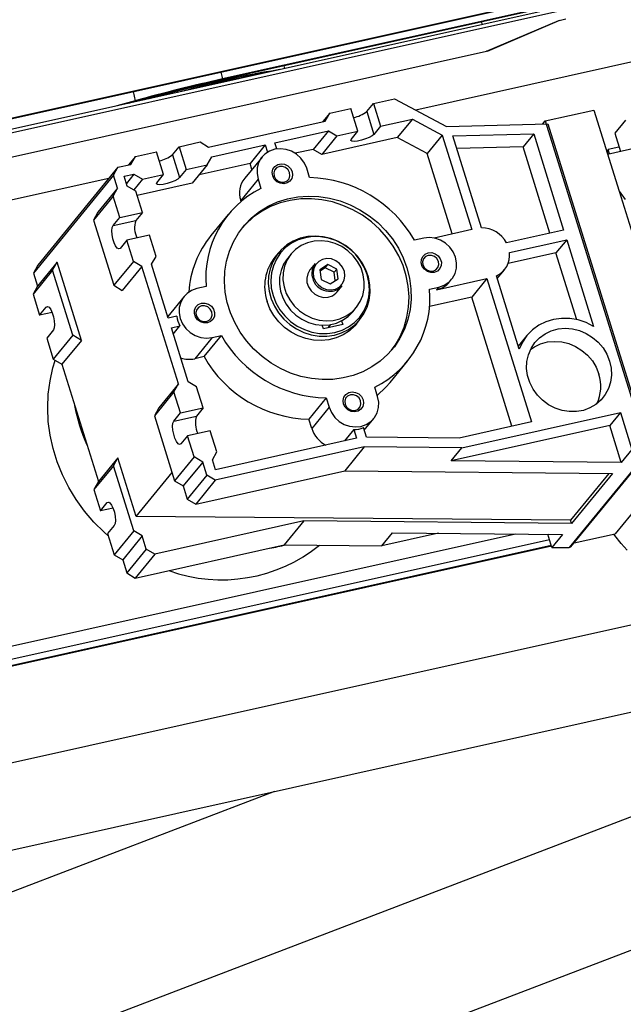
# Model space of a CAD drawing. Units: millimetres. Extents: x 20 to 410, y 10 to 287.
# Drawn here: x 281 to 288, y 134 to 146 of the extents above; entities that cross this region are included whole.
import ezdxf

# ---------------------------------------------------------------- set-up
doc = ezdxf.new("R2010")
doc.units = ezdxf.units.MM

msp = doc.modelspace()

# ---------------------------------------------------------------- linework, layer by layer
at = {"color": 7, "linetype": 'Continuous', "lineweight": 25}
for p, q in [((374.40953, 164.26343), (285.61748, 144.496246)), ((263.512345, 140.50213), (314.443459, 151.840586)), ((263.5451, 140.516058), (314.441591, 151.846806)), ((314.470751, 151.752482), (283.382897, 144.836074)), ((314.468778, 151.758683), (283.415867, 144.85005)), ((287.809277, 145.789707), (273.554564, 142.616275)), ((287.818713, 145.750903), (273.564, 142.577471)), ((286.375612, 145.47054), (286.368379, 145.500282)), ((286.423049, 145.164936), (287.247995, 145.51571)), ((286.434278, 145.168413), (287.258039, 145.518683)), ((287.247995, 145.51571), (287.257719, 145.518612)), ((287.247995, 145.51571), (287.251635, 145.517257)), ((287.251635, 145.517257), (287.325493, 145.5337)), ((272.237902, 142.006844), (286.42436, 145.16508)), ((272.242195, 142.007947), (286.423049, 145.164936)), ((283.935522, 144.935718), (283.861155, 144.922781)), ((284.12588, 144.969697), (284.118573, 144.999747)), ((282.420111, 144.601885), (282.208276, 144.542794)), ((282.474715, 144.609735), (282.33933, 144.571969)), ((285.135391, 144.571754), (285.375432, 144.625192)), ((285.375432, 144.625192), (285.9671, 144.309994)), ((284.636845, 144.460766), (284.876886, 144.514204)), ((284.957771, 144.254254), (284.876886, 144.514204)), ((285.059383, 144.47888), (285.135391, 144.571754)), ((285.135391, 144.571754), (285.216276, 144.311803)), ((287.092878, 144.372205), (287.646818, 144.495525)), ((287.646818, 144.495525), (287.933873, 143.572982)), ((284.636845, 144.460766), (284.557371, 144.363657)), ((284.586097, 144.370052), (284.636845, 144.460766)), ((285.059383, 144.47888), (285.140268, 144.218929)), ((285.216276, 144.311803), (285.578184, 144.392372)), ((285.578184, 144.392372), (285.405898, 144.181858)), ((285.578184, 144.392372), (285.918985, 144.210818)), ((287.064647, 144.337709), (287.092878, 144.372205)), ((287.092878, 144.372205), (288.248382, 140.658627)), ((288.006244, 144.379128), (287.88463, 144.230529)), ((283.256642, 144.074084), (284.586097, 144.370052)), ((284.011428, 144.122992), (284.620762, 144.258644)), ((284.620762, 144.258644), (284.448476, 144.04813)), ((284.620762, 144.258644), (284.717731, 144.200815)), ((285.216276, 144.311803), (285.140268, 144.218929)), ((285.9671, 144.309994), (287.122898, 144.33918)), ((287.122898, 144.33918), (288.278401, 140.625602)), ((284.717731, 144.200815), (284.545445, 143.990301)), ((285.405898, 144.181858), (284.545445, 143.990301)), ((284.717731, 144.200815), (284.957771, 144.254254)), ((284.881763, 144.16138), (284.957771, 144.254254)), ((285.746699, 144.000303), (285.405898, 144.181858)), ((285.918985, 144.210818), (285.746699, 144.000303)), ((285.918985, 144.210818), (286.254278, 143.133246)), ((286.04074, 144.200234), (286.961362, 144.223802)), ((286.366817, 143.152283), (286.04074, 144.200234)), ((286.961362, 144.223802), (286.839748, 144.075203)), ((286.961362, 144.223802), (287.302235, 143.128296)), ((287.88463, 144.230529), (287.949121, 144.023266)), ((282.843624, 143.9856), (282.919633, 144.078474)), ((282.919633, 144.078474), (283.159673, 144.131913)), ((282.919633, 144.078474), (283.000518, 143.818524)), ((283.159673, 144.131913), (283.256642, 144.074084)), ((283.291307, 143.962677), (283.90064, 144.098328)), ((283.90064, 144.098328), (283.728355, 143.887814)), ((283.90064, 144.098328), (283.926661, 144.014702)), ((284.03324, 144.052894), (284.011428, 144.122992)), ((284.448476, 144.04813), (284.244388, 144.002695)), ((284.545445, 143.990301), (284.448476, 144.04813)), ((286.839748, 144.075203), (286.085651, 144.055899)), ((287.145258, 143.09335), (286.839748, 144.075203)), ((288.136768, 144.065041), (287.803829, 143.990921)), ((287.933311, 144.074078), (287.809037, 144.046412)), ((287.824848, 143.9956), (287.809037, 144.046412)), ((282.421087, 143.967486), (282.341612, 143.870377)), ((282.370338, 143.876772), (282.421087, 143.967486)), ((282.421087, 143.967486), (282.661127, 144.020925)), ((282.742013, 143.760974), (282.661127, 144.020925)), ((282.843624, 143.9856), (282.924509, 143.72565)), ((283.240558, 143.871962), (283.291307, 143.962677)), ((283.864759, 143.960263), (283.667137, 143.71879)), ((286.031894, 143.083738), (285.746699, 144.000303)), ((287.798101, 144.014127), (287.805226, 143.991232)), ((282.222621, 143.843887), (281.310519, 142.729398)), ((282.171873, 143.753173), (282.222621, 143.843887)), ((282.222621, 143.843887), (282.370338, 143.876772)), ((283.000518, 143.818524), (282.924509, 143.72565)), ((283.000518, 143.818524), (283.240558, 143.871962)), ((283.240558, 143.871962), (283.068272, 143.661448)), ((283.728355, 143.887814), (283.147747, 143.758557)), ((283.749596, 143.819547), (283.728355, 143.887814)), ((284.406979, 143.72558), (284.373891, 143.831921)), ((282.11913, 143.717432), (265.246493, 139.961189)), ((282.171873, 143.753173), (281.259771, 142.638684)), ((282.218093, 143.604629), (282.171873, 143.753173)), ((282.294216, 143.740701), (282.405003, 143.765365)), ((282.328881, 143.629293), (282.294216, 143.740701)), ((282.405003, 143.765365), (282.319174, 143.66049)), ((282.501972, 143.707536), (282.402169, 143.585587)), ((282.405003, 143.765365), (282.501972, 143.707536)), ((282.501972, 143.707536), (282.742013, 143.760974)), ((282.666004, 143.6681), (282.742013, 143.760974)), ((283.819951, 143.708601), (283.622329, 143.467128)), ((283.819951, 143.708601), (283.85304, 143.60226)), ((282.218093, 143.604629), (281.995134, 143.332199)), ((282.167344, 143.513915), (282.218093, 143.604629)), ((282.425849, 143.571464), (282.328881, 143.629293)), ((283.068272, 143.661448), (282.441282, 143.521865)), ((282.167344, 143.513915), (281.944386, 143.241485)), ((282.242452, 143.272533), (282.167344, 143.513915)), ((282.500957, 143.330082), (282.425849, 143.571464)), ((287.933873, 143.572982), (288.802321, 140.781947)), ((283.626234, 143.454577), (283.622329, 143.467128)), ((281.995134, 143.332199), (281.944386, 143.241485)), ((282.166443, 143.179659), (282.242452, 143.272533)), ((282.242452, 143.272533), (282.500957, 143.330082)), ((282.500957, 143.330082), (282.424949, 143.237208)), ((283.479835, 143.306518), (283.282212, 143.065046)), ((281.944386, 143.241485), (282.175487, 142.498769)), ((282.166443, 143.179659), (282.424949, 143.237208)), ((282.581842, 143.070132), (282.323337, 143.012582)), ((282.65695, 142.828749), (282.581842, 143.070132)), ((285.70721, 143.036773), (285.60146, 143.013231)), ((286.254278, 143.133246), (285.82633, 143.037974)), ((287.302235, 143.128296), (286.650376, 142.983177)), ((282.323337, 143.012582), (282.247329, 142.919708)), ((282.398445, 142.7712), (282.323337, 143.012582)), ((286.685041, 142.87177), (287.3369, 143.016889)), ((287.3369, 143.016889), (287.215287, 142.86829)), ((287.3369, 143.016889), (287.644031, 142.029826)), ((282.606201, 142.738035), (282.65695, 142.828749)), ((284.052221, 142.869083), (284.011687, 142.819555)), ((284.195762, 142.855003), (284.155224, 142.80547)), ((287.215287, 142.86829), (286.668915, 142.746655)), ((287.452005, 142.107521), (287.215287, 142.86829)), ((281.310519, 142.729398), (281.259771, 142.638684)), ((281.528949, 142.762571), (281.305991, 142.490141)), ((281.478201, 142.671857), (281.528949, 142.762571)), ((281.80627, 141.871313), (281.528949, 142.762571)), ((282.398445, 142.7712), (282.175487, 142.498769)), ((282.495413, 142.713371), (282.272455, 142.44094)), ((282.495413, 142.713371), (282.398445, 142.7712)), ((282.911395, 141.376483), (282.495413, 142.713371)), ((282.796859, 142.125294), (282.606201, 142.738035)), ((284.470213, 142.748252), (284.412446, 142.677667)), ((284.613866, 142.735), (284.52499, 142.676181)), ((284.583463, 142.697851), (284.527016, 142.660493)), ((284.583463, 142.697851), (284.613866, 142.735)), ((284.6865, 142.646969), (284.583463, 142.697851)), ((284.716904, 142.684118), (284.613866, 142.735)), ((281.478201, 142.671857), (281.255242, 142.399426)), ((281.259771, 142.638684), (281.305991, 142.490141)), ((281.709301, 141.929141), (281.478201, 142.671857)), ((284.52499, 142.676181), (284.539152, 142.566479)), ((284.6865, 142.646969), (284.716904, 142.684118)), ((284.698637, 142.552955), (284.6865, 142.646969)), ((284.731065, 142.574416), (284.716904, 142.684118)), ((285.855199, 142.448779), (286.427604, 142.576209)), ((286.427604, 142.576209), (286.255318, 142.365695)), ((286.427604, 142.576209), (286.936025, 140.942235)), ((286.796472, 141.771451), (286.536641, 142.6065)), ((286.546037, 142.576301), (286.628497, 142.677057)), ((281.305991, 142.490141), (281.255242, 142.399426)), ((282.175487, 142.498769), (282.272455, 142.44094)), ((283.227908, 142.484823), (283.122158, 142.46128)), ((284.539152, 142.566479), (284.64219, 142.515597)), ((284.64219, 142.515597), (284.731065, 142.574416)), ((284.721996, 142.424331), (284.779762, 142.494916)), ((285.774786, 142.456194), (285.880536, 142.479737)), ((285.880536, 142.479737), (285.855199, 142.448779)), ((286.000699, 142.537295), (286.026035, 142.568253)), ((281.255242, 142.399426), (281.33035, 142.158044)), ((282.976659, 142.372764), (282.790598, 142.145418)), ((286.255318, 142.365695), (285.773736, 142.258483)), ((286.713641, 140.892727), (286.255318, 142.365695)), ((281.33035, 142.158044), (281.406359, 142.250918)), ((284.898142, 142.197463), (284.93868, 142.246996)), ((281.473285, 142.189864), (281.33035, 142.158044)), ((282.894779, 142.147094), (282.796859, 142.125294)), ((282.831525, 142.013887), (282.929444, 142.035686)), ((282.853584, 141.942993), (282.929444, 142.035686)), ((284.5638, 142.001465), (284.550153, 142.045324)), ((284.785376, 142.050793), (284.5638, 142.001465)), ((284.618131, 142.01356), (284.650197, 142.052741)), ((284.771728, 142.094652), (284.785376, 142.050793)), ((284.940335, 142.059546), (284.980868, 142.109074)), ((281.487244, 141.990967), (281.411235, 141.898093)), ((281.709301, 141.929141), (281.486343, 141.656711)), ((281.80627, 141.871313), (281.709301, 141.929141)), ((283.022183, 141.401147), (282.831525, 142.013887)), ((283.295484, 141.904244), (283.097862, 141.662771)), ((283.203612, 141.686314), (283.401234, 141.927786)), ((283.295484, 141.904244), (283.401234, 141.927786)), ((286.88419, 141.926534), (286.785673, 141.806156)), ((281.411235, 141.898093), (281.486343, 141.656711)), ((281.80627, 141.871313), (281.583312, 141.598882)), ((283.203612, 141.686314), (283.097862, 141.662771)), ((281.486343, 141.656711), (281.583312, 141.598882)), ((281.583312, 141.598882), (281.999293, 140.261994)), ((285.325238, 141.393026), (285.52286, 141.634499)), ((282.911395, 141.376483), (282.688436, 141.104052)), ((282.860646, 141.285769), (282.911395, 141.376483)), ((283.119151, 141.343318), (283.022183, 141.401147)), ((283.194259, 141.101935), (283.119151, 141.343318)), ((282.860646, 141.285769), (282.637688, 141.013338)), ((282.935754, 141.044386), (282.860646, 141.285769)), ((285.182743, 141.232416), (285.149654, 141.338757)), ((284.595715, 141.215437), (284.398093, 140.973965)), ((284.595715, 141.215437), (284.628803, 141.109096)), ((282.688436, 141.104052), (282.637688, 141.013338)), ((282.637688, 141.013338), (282.868789, 140.270622)), ((282.859745, 140.951512), (282.935754, 141.044386)), ((282.859745, 140.951512), (283.11825, 141.009061)), ((282.935754, 141.044386), (283.194259, 141.101935)), ((283.194259, 141.101935), (283.11825, 141.009061)), ((284.628803, 141.109096), (284.431181, 140.867624)), ((286.141724, 140.64628), (287.949317, 141.048693)), ((287.949317, 141.048693), (287.827703, 140.900094)), ((287.949317, 141.048693), (288.080368, 140.627519)), ((284.431181, 140.867624), (284.398093, 140.973965)), ((285.03014, 140.84904), (285.137935, 140.980754)), ((287.827703, 140.900094), (286.020111, 140.497682)), ((286.936025, 140.942235), (286.110825, 140.758526)), ((287.958754, 140.47892), (287.827703, 140.900094)), ((283.016639, 140.784436), (282.940631, 140.691562)), ((283.275144, 140.841985), (283.016639, 140.784436)), ((283.091747, 140.543053), (283.016639, 140.784436)), ((283.350252, 140.600602), (283.275144, 140.841985)), ((284.909955, 140.854575), (284.80459, 140.725831)), ((284.909955, 140.854575), (284.940593, 140.756109)), ((285.055383, 140.767912), (285.020743, 140.879239)), ((288.802321, 140.781947), (287.890219, 139.667458)), ((284.940593, 140.756109), (283.334168, 140.398481)), ((286.110825, 140.758526), (285.055383, 140.767912)), ((283.299503, 140.509888), (283.350252, 140.600602)), ((285.030652, 140.657033), (283.331904, 140.278852)), ((285.030652, 140.657033), (284.807694, 140.384603)), ((286.141724, 140.64628), (285.030652, 140.657033)), ((286.020111, 140.497682), (286.141724, 140.64628)), ((288.278401, 140.625602), (287.3663, 139.511113)), ((287.384693, 139.5177), (288.295782, 140.63095)), ((288.080368, 140.627519), (287.958754, 140.47892)), ((282.222251, 140.534425), (281.999293, 140.261994)), ((282.171502, 140.44371), (282.222251, 140.534425)), ((282.430093, 139.866458), (282.222251, 140.534425)), ((283.091747, 140.543053), (282.868789, 140.270622)), ((283.188715, 140.485224), (282.965757, 140.212794)), ((283.188715, 140.485224), (283.091747, 140.543053)), ((283.234936, 140.336681), (283.188715, 140.485224)), ((283.334168, 140.398481), (283.299503, 140.509888)), ((287.958754, 140.47892), (286.020111, 140.497682)), ((282.171502, 140.44371), (281.948544, 140.17128)), ((282.402603, 139.700995), (282.171502, 140.44371)), ((282.430093, 139.866458), (282.839058, 140.366169)), ((283.234936, 140.336681), (283.011977, 140.06425)), ((283.108946, 140.006422), (284.807694, 140.384603)), ((283.331904, 140.278852), (283.234936, 140.336681)), ((284.807694, 140.384603), (287.85741, 140.355088)), ((287.815967, 140.355489), (287.379718, 139.82244)), ((287.85741, 140.355088), (287.391224, 139.78546)), ((281.999293, 140.261994), (281.948544, 140.17128)), ((282.868789, 140.270622), (282.965757, 140.212794)), ((283.331904, 140.278852), (283.108946, 140.006422)), ((281.948544, 140.17128), (282.023652, 139.929897)), ((282.965757, 140.212794), (283.011977, 140.06425)), ((282.023652, 139.929897), (282.09966, 140.022771)), ((283.011977, 140.06425), (283.108946, 140.006422)), ((282.166587, 139.961718), (282.023652, 139.929897)), ((287.379718, 139.82244), (282.430093, 139.866458)), ((284.341509, 139.814975), (282.642761, 139.436794)), ((284.341509, 139.814975), (284.118551, 139.542544)), ((287.391224, 139.78546), (284.341509, 139.814975)), ((287.391224, 139.78546), (287.379718, 139.82244)), ((268.047449, 135.502098), (286.754868, 139.666806)), ((282.180546, 139.762821), (282.104537, 139.669947)), ((282.104537, 139.669947), (282.179645, 139.428564)), ((282.402603, 139.700995), (282.179645, 139.428564)), ((282.499572, 139.643166), (282.402603, 139.700995)), ((285.229623, 139.531792), (285.351236, 139.68039)), ((285.87437, 139.675327), (285.229623, 139.531792)), ((285.351236, 139.68039), (287.28988, 139.661628)), ((287.168266, 139.51303), (287.121522, 139.663258)), ((287.28988, 139.661628), (287.168266, 139.51303)), ((287.421937, 139.563208), (287.890219, 139.667458)), ((287.14094, 139.600849), (267.895432, 135.31635)), ((282.499572, 139.643166), (282.276614, 139.370735)), ((282.545792, 139.494623), (282.499572, 139.643166)), ((275.864543, 137.017556), (287.162155, 139.532668)), ((282.545792, 139.494623), (282.322834, 139.222192)), ((282.419802, 139.164363), (284.118551, 139.542544)), ((282.642761, 139.436794), (282.419802, 139.164363)), ((282.642761, 139.436794), (282.545792, 139.494623)), ((284.118551, 139.542544), (285.229623, 139.531792)), ((287.168266, 139.51303), (287.3663, 139.511113)), ((287.368793, 139.51416), (287.384693, 139.5177)), ((282.179645, 139.428564), (282.276614, 139.370735)), ((282.276614, 139.370735), (282.322834, 139.222192)), ((282.322834, 139.222192), (282.419802, 139.164363)), ((272.974425, 135.270016), (288.762825, 138.784883)), ((267.384523, 133.032592), (288.93105, 137.829352)), ((284.006793, 136.733097), (279.036528, 134.83247)), ((279.65087, 133.225925), (288.784735, 136.718712)), ((279.630052, 131.698719), (288.763917, 135.191506))]:
    msp.add_line(p, q, dxfattribs=at)
at = {"color": 8, "linetype": 'Continuous', "lineweight": 25}
for p, q in [((283.396704, 144.928853), (283.415867, 144.85005)), ((282.394838, 144.705814), (282.420111, 144.601885)), ((281.406359, 142.250918), (281.428286, 142.255799)), ((282.09966, 140.022771), (282.121588, 140.027653)), ((287.161416, 139.535046), (275.858512, 137.018755))]:
    msp.add_line(p, q, dxfattribs=at)
at = {"color": 7, "linetype": 'Continuous', "lineweight": 25, "flags": 128}
for points in [[(285.140268, 144.218929), (285.120341, 144.20237), (285.087228, 144.184338), (285.044923, 144.167007), (284.998528, 144.152468), (284.953639, 144.142475), (284.915671, 144.138233), (284.889202, 144.140253), (284.877426, 144.148292), (284.881763, 144.16138)], [(284.373891, 143.831921), (284.347662, 143.892351), (284.308861, 143.946659), (284.259431, 143.992122), (284.201853, 144.026459), (284.139013, 144.04795), (284.074063, 144.055517), (284.010258, 144.048779), (283.950799, 144.028075), (283.898668, 143.994444), (283.856477, 143.949571), (283.826344, 143.895706), (283.809778, 143.835552), (283.807611, 143.772123), (283.819951, 143.708601)], [(283.986133, 143.745597), (283.980958, 143.785188), (283.98977, 143.822978), (284.011506, 143.85441), (284.043544, 143.875693), (284.082021, 143.884258), (284.122294, 143.879074), (284.159507, 143.860766), (284.189171, 143.831541), (284.207709, 143.794925), (284.212884, 143.755334), (284.204072, 143.717543), (284.182336, 143.686111), (284.150297, 143.664829), (284.111821, 143.656263), (284.071548, 143.661447), (284.034335, 143.679756), (284.00467, 143.708981), (283.986133, 143.745597)], [(284.179235, 143.782459), (284.161912, 143.814996), (284.133761, 143.839582), (284.099069, 143.852474), (284.063115, 143.851709), (284.031375, 143.837404), (284.00868, 143.811736), (283.998486, 143.778614), (284.002344, 143.743079), (284.019667, 143.710542), (284.047818, 143.685956), (284.082511, 143.673064), (284.118464, 143.673829), (284.150204, 143.688134), (284.172899, 143.713802), (284.183093, 143.746924), (284.179235, 143.782459)], [(282.924509, 143.72565), (282.904583, 143.709091), (282.87147, 143.691058), (282.829165, 143.673728), (282.782769, 143.659189), (282.737881, 143.649196), (282.699912, 143.644953), (282.673443, 143.646973), (282.661667, 143.655012), (282.666004, 143.6681)], [(285.516903, 142.696595), (285.546506, 142.578709), (285.562483, 142.459413), (285.564627, 142.340262), (285.552909, 142.222808), (285.527483, 142.108584), (285.488679, 141.999078), (285.437004, 141.895717), (285.373132, 141.79985), (285.297894, 141.712726), (285.212272, 141.635481), (285.117382, 141.569122), (285.014461, 141.514514), (284.904851, 141.472368), (284.789981, 141.443235), (284.671347, 141.427494), (284.550498, 141.42535), (284.429008, 141.436831), (284.308461, 141.461788), (284.190428, 141.499896), (284.076449, 141.550656), (283.968009, 141.613409), (283.866522, 141.687334), (283.77331, 141.77147), (283.68959, 141.864719), (283.616452, 141.965865), (283.554851, 142.07359), (283.505588, 142.18649), (283.469307, 142.303092), (283.446479, 142.421876), (283.437404, 142.541295), (283.442199, 142.659791), (283.460801, 142.775819), (283.492968, 142.887867), (283.538282, 142.994474), (283.59615, 143.09425), (283.665819, 143.185895), (283.74638, 143.268214), (283.836783, 143.340134), (283.93585, 143.400716), (284.042289, 143.449172), (284.154713, 143.48487), (284.271656, 143.507344), (284.391592, 143.516301), (284.51296, 143.511624), (284.634177, 143.493375), (284.753661, 143.461792), (284.869857, 143.417285), (284.981248, 143.360436), (285.086383, 143.291985), (285.183891, 143.212825), (285.272501, 143.123988), (285.351059, 143.026632), (285.418538, 142.922026), (285.474061, 142.811533), (285.516903, 142.696595)], [(285.339772, 141.758492), (285.381208, 141.815809), (285.439076, 141.915585), (285.48439, 142.022192), (285.516557, 142.13424), (285.535159, 142.250268), (285.539954, 142.368764), (285.530879, 142.488183), (285.508051, 142.606967), (285.47177, 142.723569), (285.422507, 142.836469), (285.360905, 142.944194), (285.287768, 143.04534), (285.204048, 143.138589), (285.110836, 143.222724), (285.009349, 143.29665), (284.900909, 143.359403), (284.78693, 143.410163), (284.668897, 143.44827), (284.54835, 143.473227), (284.42686, 143.484709), (284.306011, 143.482565), (284.187377, 143.466824), (284.072507, 143.437691), (283.962897, 143.395545), (283.859976, 143.340937), (283.765086, 143.274578), (283.679464, 143.197333), (283.637586, 143.151567)], [(285.339779, 141.758501), (285.381208, 141.815809), (285.439076, 141.915585), (285.48439, 142.022192), (285.516557, 142.13424), (285.535159, 142.250268), (285.539954, 142.368764), (285.530879, 142.488183), (285.508051, 142.606967), (285.47177, 142.723569), (285.422507, 142.836469), (285.360905, 142.944194), (285.287768, 143.04534), (285.204048, 143.138589), (285.110836, 143.222724), (285.009349, 143.29665), (284.900909, 143.359403), (284.78693, 143.410163), (284.668897, 143.44827), (284.54835, 143.473227), (284.42686, 143.484709), (284.306011, 143.482565), (284.187377, 143.466824), (284.072507, 143.437691), (283.962897, 143.395545), (283.859976, 143.340937), (283.765086, 143.274578), (283.679464, 143.197333), (283.637594, 143.151576)], [(287.933873, 143.572982), (288.003653, 143.474813)], [(282.247329, 142.919708), (282.232758, 142.912723), (282.215067, 142.922257), (282.196389, 142.947161), (282.178977, 142.984431), (282.164931, 143.029571), (282.155946, 143.077136), (282.153105, 143.121391), (282.156751, 143.156997), (282.166443, 143.179659)], [(284.68987, 141.932042), (284.772397, 141.957394), (284.848927, 141.99521), (284.917667, 142.044601), (284.977004, 142.10441), (285.025549, 142.173235), (285.062163, 142.249464), (285.085988, 142.331309), (285.096466, 142.416852), (285.093351, 142.504088), (285.076717, 142.590972), (285.046952, 142.675467), (285.004755, 142.755594), (284.951114, 142.829474), (284.887288, 142.895376), (284.814772, 142.951754), (284.735266, 142.997287), (284.650633, 143.030909), (284.562857, 143.05183), (284.473995, 143.059561), (284.386131, 143.05392), (284.301324, 143.03504), (284.221561, 143.003363), (284.148713, 142.959632), (284.084486, 142.904871), (284.030386, 142.840365), (283.987681, 142.767624), (283.957373, 142.688355), (283.940171, 142.604415), (283.936478, 142.517771), (283.946382, 142.430455), (283.96965, 142.344513), (284.005737, 142.261959), (284.053797, 142.184729), (284.112703, 142.114633), (284.181075, 142.053313), (284.25731, 142.002207), (284.339621, 141.962513), (284.426079, 141.935162), (284.514657, 141.920793), (284.60328, 141.919745), (284.68987, 141.932042)], [(284.694618, 141.961754), (284.776511, 141.98709), (284.852252, 142.025092), (284.919977, 142.074824), (284.978017, 142.135061), (285.024944, 142.20432), (285.059602, 142.280896), (285.081138, 142.362904), (285.089022, 142.448323), (285.083058, 142.53505), (285.063395, 142.620951), (285.030517, 142.70391), (284.985232, 142.781884), (284.928656, 142.852953), (284.862183, 142.915367), (284.787448, 142.967589), (284.706292, 143.008335), (284.620714, 143.036599), (284.532821, 143.051687), (284.444776, 143.053226), (284.358748, 143.041179), (284.276855, 143.015843), (284.201114, 142.977841), (284.13339, 142.928109), (284.075349, 142.867872), (284.028422, 142.798613), (283.993764, 142.722037), (283.972228, 142.640029), (283.964345, 142.55461), (283.970308, 142.467883), (283.989971, 142.381982), (284.02285, 142.299023), (284.068134, 142.221049), (284.12471, 142.14998), (284.191184, 142.087566), (284.265918, 142.035344), (284.347074, 141.994598), (284.432652, 141.966334), (284.520546, 141.951246), (284.60859, 141.949707), (284.694618, 141.961754)], [(285.880536, 142.479737), (285.939994, 142.50044), (285.992126, 142.534072), (286.034316, 142.578945), (286.06445, 142.632809), (286.081016, 142.692964), (286.083183, 142.756393), (286.070843, 142.819915), (286.044614, 142.880345), (286.005812, 142.934653), (285.956383, 142.980116), (285.898805, 143.014454), (285.835965, 143.035944), (285.771015, 143.043511), (285.70721, 143.036773)], [(285.03068, 142.540123), (285.01868, 142.619522), (284.992963, 142.696839), (284.95431, 142.769725), (284.903895, 142.835965), (284.84325, 142.893546), (284.774219, 142.940719), (284.698898, 142.976051), (284.619576, 142.998468), (284.538663, 143.007289), (284.458618, 143.002246), (284.381873, 142.983491), (284.31076, 142.951596), (284.247439, 142.907529), (284.193834, 142.852629), (284.151575, 142.788564), (284.121944, 142.71728), (284.105844, 142.640945), (284.103762, 142.561876), (284.115762, 142.482477), (284.141479, 142.40516), (284.180132, 142.332274), (284.230547, 142.266034), (284.291192, 142.208453), (284.360223, 142.161279), (284.435544, 142.125947), (284.514866, 142.103531), (284.595779, 142.09471), (284.675824, 142.099753), (284.752569, 142.118507), (284.823683, 142.150403), (284.887004, 142.19447), (284.940608, 142.24937), (284.982868, 142.313435), (285.012498, 142.384718), (285.028598, 142.461054), (285.03068, 142.540123)], [(284.155224, 142.80547), (284.153296, 142.803096), (284.111037, 142.739031), (284.081407, 142.667748), (284.065306, 142.591412), (284.063224, 142.512343), (284.075224, 142.432944), (284.100941, 142.355627), (284.139595, 142.282741), (284.190009, 142.216501), (284.250654, 142.15892), (284.319685, 142.111747), (284.395006, 142.076415), (284.474328, 142.053998), (284.555241, 142.045177), (284.635286, 142.05022), (284.712031, 142.068974), (284.783145, 142.10087), (284.846466, 142.144937), (284.898142, 142.197463)], [(284.651085, 142.44669), (284.700975, 142.456027), (284.744956, 142.479077), (284.779463, 142.513974), (284.801702, 142.557889), (284.809871, 142.607265), (284.803309, 142.658102), (284.782546, 142.706282), (284.749265, 142.747901), (284.706162, 142.779587), (284.656729, 142.798774), (284.604971, 142.803907), (284.555081, 142.79457), (284.5111, 142.77152), (284.476593, 142.736623), (284.454353, 142.692708), (284.446184, 142.643332), (284.452747, 142.592495), (284.47351, 142.544315), (284.506791, 142.502696), (284.549894, 142.47101), (284.599327, 142.451823), (284.651085, 142.44669)], [(285.759208, 142.869662), (285.79919, 142.871379), (285.838531, 142.859452), (285.872485, 142.835318), (285.896958, 142.80189), (285.908997, 142.763199), (285.907151, 142.723911), (285.891641, 142.688766), (285.864339, 142.662002), (285.828538, 142.646848), (285.788556, 142.645131), (285.749215, 142.657058), (285.71526, 142.681192), (285.690788, 142.71462), (285.678749, 142.753311), (285.680595, 142.792599), (285.696105, 142.827744), (285.723407, 142.854508), (285.759208, 142.869662)], [(285.815416, 142.661823), (285.847156, 142.676128), (285.869851, 142.701796), (285.880045, 142.734918), (285.876187, 142.770453), (285.858864, 142.80299), (285.830713, 142.827576), (285.79602, 142.840468), (285.760067, 142.839703), (285.728327, 142.825398), (285.705632, 142.79973), (285.695438, 142.766608), (285.699296, 142.731073), (285.716619, 142.698536), (285.74477, 142.67395), (285.779463, 142.661058), (285.815416, 142.661823)], [(284.412446, 142.677667), (284.410222, 142.67489), (284.385539, 142.631368), (284.374331, 142.581886), (284.377429, 142.530114), (284.394603, 142.47989), (284.424579, 142.43494), (284.465134, 142.398598), (284.513261, 142.373559), (284.565389, 142.361679), (284.617654, 142.363841), (284.666178, 142.379883), (284.707363, 142.408616), (284.721996, 142.424331)], [(283.122158, 142.46128), (283.0627, 142.440577), (283.010568, 142.406945), (282.968378, 142.362072), (282.938244, 142.308208), (282.921678, 142.248053), (282.919511, 142.184624), (282.931851, 142.121102), (282.95808, 142.060672), (282.996882, 142.006364), (283.046311, 141.960901), (283.103889, 141.926563), (283.166729, 141.905072), (283.23168, 141.897506), (283.295484, 141.904244)], [(281.406359, 142.250918), (281.420929, 142.257903), (281.43862, 142.248369), (281.457298, 142.223465), (281.47471, 142.186195), (281.488756, 142.141055), (281.497741, 142.09349), (281.500582, 142.049235), (281.496936, 142.013629), (281.487244, 141.990967)], [(283.243486, 142.071355), (283.203504, 142.069638), (283.164163, 142.081565), (283.130209, 142.105699), (283.105736, 142.139127), (283.093697, 142.177818), (283.095544, 142.217106), (283.111053, 142.252251), (283.138355, 142.279015), (283.174156, 142.294169), (283.214138, 142.295886), (283.253479, 142.283959), (283.287434, 142.259825), (283.311907, 142.226397), (283.323946, 142.187706), (283.322099, 142.148418), (283.306589, 142.113273), (283.279287, 142.086509), (283.243486, 142.071355)], [(283.175016, 142.26421), (283.143275, 142.249905), (283.120581, 142.224237), (283.110386, 142.191115), (283.114244, 142.15558), (283.131567, 142.123043), (283.159718, 142.098457), (283.194411, 142.085565), (283.230364, 142.08633), (283.262104, 142.100635), (283.284799, 142.126303), (283.294994, 142.159426), (283.291136, 142.19496), (283.273813, 142.227497), (283.245662, 142.252083), (283.210969, 142.264975), (283.175016, 142.26421)], [(284.940335, 142.059546), (284.922598, 142.039026), (284.86077, 141.981699), (284.789924, 141.935103), (284.71172, 141.900332), (284.627992, 141.878199), (284.540701, 141.869224), (284.451893, 141.873617), (284.363652, 141.891275), (284.278043, 141.921784), (284.197075, 141.964428), (284.122645, 142.01821), (284.056497, 142.081867), (284.000183, 142.153908), (283.955021, 142.232645), (283.922071, 142.316231)], [(284.940335, 142.059546), (284.922598, 142.039026), (284.86077, 141.981699), (284.789924, 141.935103), (284.71172, 141.900332), (284.627992, 141.878199), (284.540701, 141.869224), (284.451893, 141.873617), (284.363652, 141.891275), (284.278043, 141.921784), (284.197075, 141.964428), (284.122645, 142.01821), (284.056497, 142.081867), (284.000183, 142.153908), (283.955021, 142.232645), (283.922071, 142.316231)], [(287.644031, 142.029826), (287.55765, 142.073563), (287.466505, 142.104021), (287.372837, 142.120452), (287.278952, 142.12245), (287.187159, 142.109968), (287.099717, 142.083312), (287.018777, 142.043137), (286.94633, 141.990433), (286.884158, 141.926495), (286.833793, 141.852898), (286.796472, 141.771451)], [(287.825608, 141.636629), (287.843378, 141.556701), (287.847357, 141.476116), (287.837431, 141.397193), (287.813884, 141.322201), (287.777395, 141.253298), (287.729013, 141.192467), (287.670131, 141.141456), (287.602441, 141.101735), (287.527891, 141.074445), (287.448626, 141.060372), (287.366926, 141.05992), (287.285142, 141.073103), (287.205627, 141.099541), (287.130667, 141.138474), (287.06242, 141.188781), (287.002848, 141.249015), (286.953665, 141.317445), (286.916287, 141.3921), (286.891789, 141.470833), (286.880875, 141.55138), (286.883859, 141.631422), (286.900656, 141.708658), (286.930783, 141.780866), (286.973371, 141.845968), (287.027198, 141.902091), (287.090713, 141.94762), (287.16209, 141.981247), (287.239275, 142.002003), (287.320048, 142.009292), (287.402086, 142.002903), (287.483027, 141.983021), (287.560544, 141.950218), (287.632407, 141.905437), (287.696547, 141.849966), (287.751121, 141.785402), (287.794558, 141.713601), (287.825608, 141.636629)], [(286.924836, 141.769205), (286.969099, 141.799022), (287.040476, 141.832648), (287.117662, 141.853405), (287.198435, 141.860693), (287.280472, 141.854305), (287.361414, 141.834423), (287.438931, 141.801619), (287.510793, 141.756838), (287.574934, 141.701368), (287.629508, 141.636803), (287.672944, 141.565002), (287.703994, 141.488031)], [(282.112878, 139.64314), (282.064466, 139.686409), (281.948871, 139.801802), (281.842982, 139.925722), (281.747583, 140.057252), (281.66338, 140.195418), (281.590997, 140.339197), (281.53097, 140.487525), (281.483744, 140.639303), (281.449667, 140.793408), (281.428992, 140.948698), (281.421873, 141.104025), (281.428361, 141.258237), (281.448409, 141.410194), (281.481869, 141.558771), (281.50767, 141.643992)], [(285.325238, 141.393026), (285.27658, 141.337456), (285.178838, 141.244968)], [(284.628803, 141.109096), (284.655032, 141.048666), (284.693834, 140.994358), (284.743263, 140.948895), (284.800841, 140.914558), (284.863681, 140.893067), (284.928632, 140.8855), (284.992436, 140.892238), (285.051895, 140.912942), (285.104026, 140.946573), (285.146217, 140.991446), (285.17635, 141.045311), (285.192916, 141.105465), (285.195083, 141.168894), (285.182743, 141.232416)], [(285.016561, 141.19542), (285.021736, 141.155829), (285.012924, 141.118039), (284.991188, 141.086607), (284.95915, 141.065324), (284.920674, 141.056759), (284.8804, 141.061943), (284.843187, 141.080251), (284.813523, 141.109476), (284.794985, 141.146092), (284.78981, 141.185683), (284.798622, 141.223474), (284.820358, 141.254906), (284.852397, 141.276188), (284.890873, 141.284754), (284.931146, 141.27957), (284.968359, 141.261261), (284.998024, 141.232036), (285.016561, 141.19542)], [(284.811196, 141.143574), (284.828519, 141.111037), (284.85667, 141.086451), (284.891363, 141.073559), (284.927316, 141.074324), (284.959056, 141.08863), (284.981751, 141.114297), (284.991945, 141.14742), (284.988088, 141.182955), (284.970764, 141.215492), (284.942614, 141.240078), (284.907921, 141.25297), (284.871968, 141.252205), (284.840227, 141.237899), (284.817533, 141.212232), (284.807338, 141.179109), (284.811196, 141.143574)], [(282.940631, 140.691562), (282.92606, 140.684576), (282.908369, 140.694111), (282.889691, 140.719015), (282.872279, 140.756284), (282.858233, 140.801424), (282.849248, 140.84899), (282.846407, 140.893244), (282.850053, 140.92885), (282.859745, 140.951512)], [(282.09966, 140.022771), (282.114231, 140.029756), (282.131922, 140.020222), (282.1506, 139.995318), (282.168012, 139.958049), (282.182058, 139.912909), (282.191043, 139.865343), (282.193884, 139.821088), (282.190238, 139.785483), (282.180546, 139.762821)], [(288.025908, 139.480967), (287.956244, 139.558234), (287.886357, 139.64762), (287.874502, 139.663959)]]:
    msp.add_lwpolyline(points, dxfattribs=at)
at = {"color": 7, "linetype": 'Continuous', "lineweight": 25}
for centre, radius, start, end in [((286.645769, 129.862623), 15.312709, 99.6923093, 105.4091051), ((287.794039, 125.16089), 20.170062, 102.5365798, 105.4519942), ((287.376017, 126.878535), 18.396147, 102.5365798, 105.4519942), ((287.104746, 128.098738), 17.122331, 100.889015, 104.2123993), ((286.396029, 131.139964), 14.01398, 100.4211245, 104.0027812), ((287.137419, 127.774533), 17.459056, 103.6911118, 105.3185537), ((284.840653, 144.758743), 0.355198, 281.1331835, 308.0096961), ((289.135546, 143.579084), 1.406421, 160.592678, 161.9813462), ((282.624895, 144.265463), 0.355198, 281.1331835, 308.0096961), ((283.877036, 143.551598), 0.268349, 141.4614537, 198.3473629), ((284.375198, 142.314648), 1.41129, 29.6695031, 88.7096043), ((284.358381, 142.585977), 1.134989, 116.4385991, 185.1131912), ((282.682959, 143.155377), 0.270677, 162.4031055, 205.6260552), ((286.367848, 142.831719), 0.320565, 28.1948947, 90.1842127), ((284.165846, 142.347183), 1.138479, 140.9096648, 176.2589856), ((284.427751, 142.485836), 0.533364, 141.267347, 198.5414695), ((286.428761, 142.840997), 0.258121, 294.7046501, 6.8471402), ((284.634871, 142.632382), 0.20134, 144.8658465, 274.1715075), ((284.644409, 142.607658), 0.176158, 271.6615836, 320.2073939), ((285.800537, 142.702471), 0.259515, 282.1594476, 320.4700065), ((284.644314, 142.35504), 1.134989, 296.4385991, 5.1131912), ((283.193728, 142.179017), 0.300649, 186.0951944, 208.4725277), ((284.627497, 142.626369), 1.41129, 209.6695031, 268.7096043), ((284.429875, 142.384897), 1.41129, 209.6695031, 268.7096043), ((283.035221, 141.954942), 0.298811, 250.9633676, 282.1008406), ((287.271632, 141.346952), 0.454797, 334.3274329, 18.0713427), ((283.603762, 141.468426), 1.904995, 190.2007065, 204.3670156), ((283.376261, 140.927231), 0.270677, 162.4031055, 205.6260552), ((284.737891, 140.965573), 0.32197, 197.7111261, 243.0694015), ((284.906407, 141.131669), 0.277116, 270.7336295, 294.3677849), ((283.403725, 140.922792), 1.779027, 250.236304, 308.9189384), ((283.703916, 141.252463), 1.764489, 278.0965447, 284.261213)]:
    msp.add_arc(centre, radius, start, end, dxfattribs=at)
msp.add_open_spline([(286.434232, 145.168486), (286.434117, 145.168406), (286.430889, 145.166168), (286.426898, 145.165541), (286.423049, 145.164936)], degree=3, knots=[0, 0, 0, 0, 0.035740883, 1, 1, 1, 1], dxfattribs=at)

doc.saveas('drawing.dxf')
